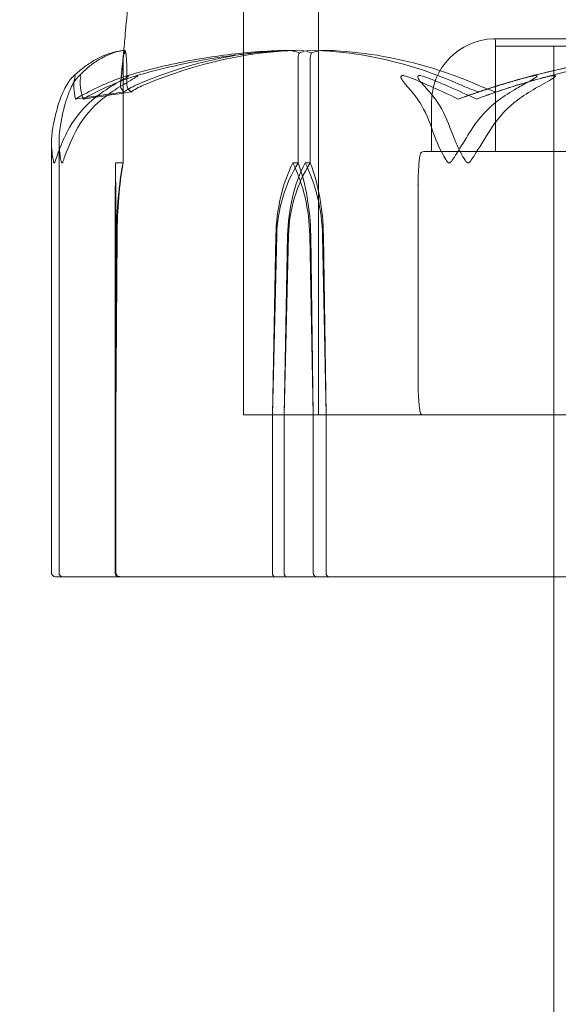
# Model space of a CAD drawing. Units: millimetres. Extents: x -2050 to 7912, y -2850 to 7162.
# Drawn here: x 987 to 1001, y 1051 to 1077 of the extents above; entities that cross this region are included whole.
import ezdxf

# ---------------------------------------------------------------- set-up
doc = ezdxf.new("R2010")
doc.units = ezdxf.units.MM
doc.header["$MEASUREMENT"] = 0

msp = doc.modelspace()

# ---------------------------------------------------------------- linework, layer by layer
at = {"color": 0, "linetype": 'Continuous', "lineweight": 0}
for p, q in [((992.75, 1066.9), (992.75, 1087.4)), ((992.75, 1087.347), (992.75, 1066.9)), ((994.75, 1066.9), (994.75, 1085.4)), ((1012.6, 1076.899), (999.4, 1076.899)), ((999.45, 1073.9), (999.45, 1076.849)), ((1006.261, 1076.7), (999.45, 1076.7)), ((999.45, 1073.9), (999.45, 1076.7)), ((1001, 956.7), (1001, 1076.7)), ((989.552, 1073.6), (989.552, 1076.4)), ((994.208, 1073.6), (994.208, 1076.4)), ((994.53, 1073.6), (994.53, 1076.4)), ((997.75, 1073.9), (997.75, 1075.2)), ((987.653, 1062.7), (987.653, 1074.124)), ((987.85, 1062.7), (987.85, 1074.169)), ((997.818, 1073.9), (997.545, 1073.9)), ((997.818, 1073.9), (999.097, 1073.9)), ((1005.158, 1073.9), (999.097, 1073.9)), ((989.352, 1073.6), (989.552, 1073.6)), ((994.065, 1073.6), (994.208, 1073.6)), ((994.391, 1073.6), (994.53, 1073.6)), ((997.393, 1067.774), (997.393, 1073.026)), ((989.343, 1071.669), (989.341, 1066.9)), ((989.377, 1071.669), (989.341, 1066.9)), ((989.362, 1066.9), (989.361, 1071.669)), ((989.362, 1066.9), (989.395, 1071.669)), ((993.521, 1066.9), (993.639, 1071.669)), ((993.521, 1066.9), (993.614, 1071.669)), ((993.927, 1071.669), (993.832, 1066.9)), ((993.951, 1071.669), (993.832, 1066.9)), ((994.516, 1071.669), (994.609, 1066.9)), ((994.54, 1071.669), (994.609, 1066.9)), ((994.95, 1066.9), (994.854, 1071.669)), ((994.95, 1066.9), (994.878, 1071.669)), ((989.341, 1066.9), (989.341, 1062.7)), ((989.362, 1062.7), (989.362, 1066.9)), ((992.75, 1066.9), (1019.25, 1066.9)), ((992.75, 1066.9), (998.782, 1066.9)), ((993.521, 1062.7), (993.521, 1066.9)), ((993.832, 1066.9), (993.832, 1062.7)), ((994.609, 1066.9), (994.609, 1062.7)), ((994.95, 1062.7), (994.95, 1066.9)), ((998.782, 1066.9), (1019.25, 1066.9)), ((1001, 1066.9), (1001, 1062.6)), ((988.184, 1062.6), (987.753, 1062.6)), ((988.184, 1062.6), (993.584, 1062.6)), ((993.584, 1062.6), (994.689, 1062.6)), ((994.689, 1062.6), (997.836, 1062.6)), ((998.828, 1062.6), (997.836, 1062.6)), ((998.828, 1062.6), (1004.979, 1062.6))]:
    msp.add_line(p, q, dxfattribs=at)
for centre, radius, start, end in [((1006, 1006), 125, 112.08613, 320.89578), ((999.45, 1075.2), 1.7, 91.7365, 180), ((999.4, 1076.849), 0.05, 90, 91.7365), ((999.4, 1076.849), 0.05, 360, 90), ((997.545, 1073.8), 0.1, 90, 169.9899), ((997.545, 1067), 0.1, 190.0101, 270), ((987.753, 1062.7), 0.1, 180, 270), ((987.95, 1062.7), 0.1, 180, 270)]:
    msp.add_arc(centre, radius, start, end, dxfattribs=at)
at = {"color": 0, "linetype": 'Continuous', "lineweight": 0, "extrusion": (2.08472e-16, 4.58877e-33, -1)}
msp.add_ellipse((1006, 1055.542), major_axis=(-51.125, 0), ratio=0.411894, start_param=1.21705, end_param=1.243813, dxfattribs=at)
at = {"color": 0, "linetype": 'Continuous', "lineweight": 0, "extrusion": (2.10875e-16, 4.47319e-33, -1)}
msp.add_ellipse((1006, 1055.542), major_axis=(-50.543, 0), ratio=0.41664, start_param=1.21705, end_param=1.243813, dxfattribs=at)
at = {"color": 0, "linetype": 'Continuous', "lineweight": 0}
for centre, major_axis, ratio, start_param, end_param in [((1006, 1055.542), (21.759, 0), 0.967781, 1.89778, 1.924542), ((1006, 1055.542), (0, 21.058), 0.966518, 0.326983, 0.353746), ((989.391, 1071.571), (0, -3.5), 0.013829, -2.189134, -1.598722), ((989.312, 1071.571), (0, 3.5), 0.013829, -1.542871, -0.952459), ((990.322, 1071.571), (0, -3.5), 0.270251, -2.189134, -1.598722), ((996.435, 1071.571), (0, -3.5), 0.716818, -2.189134, -1.598722), ((997.084, 1071.571), (0, -3.5), 0.895628, -2.189134, -1.598722), ((992.346, 1071.571), (0, 3.5), 0.716818, -1.542871, -0.952459), ((992.996, 1071.571), (0, 3.5), 0.538008, -1.542871, -0.952459), ((997.86, 1073.079), (-0.395, -0.284), 0.883204, -0.586124, -0.565327), ((997.862, 1067.72), (0.394, -0.289), 0.881873, -2.568099, -2.547408)]:
    msp.add_ellipse(centre, major_axis=major_axis, ratio=ratio, start_param=start_param, end_param=end_param, dxfattribs=at)
at = {"color": 0, "linetype": 'Continuous', "lineweight": 0, "extrusion": (1.76957e-47, 7.74774e-32, -1)}
msp.add_ellipse((990.243, 1071.571), major_axis=(0, 3.5), ratio=0.242593, start_param=-1.542871, end_param=-0.952459, dxfattribs=at)
at = {"color": 0, "linetype": 'Continuous', "lineweight": 0, "extrusion": (1.82061e-16, 4.20765e-19, -1)}
msp.add_ellipse((996.054, 1071.571), major_axis=(0, 3.5), ratio=0.69726, start_param=-1.542871, end_param=-0.952459, dxfattribs=at)
at = {"color": 0, "linetype": 'Continuous', "lineweight": 0, "extrusion": (2.16011e-16, 1.62087e-33, -1)}
msp.add_ellipse((996.721, 1071.571), major_axis=(0, 3.5), ratio=0.881086, start_param=-1.542871, end_param=-0.952459, dxfattribs=at)
at = {"color": 0, "linetype": 'Continuous', "lineweight": 0, "extrusion": (2.01023e-16, 2.18568e-17, -1)}
msp.add_ellipse((992.076, 1071.571), major_axis=(0, -3.5), ratio=0.69726, start_param=-2.189134, end_param=-1.598722, dxfattribs=at)
at = {"color": 0, "linetype": 'Continuous', "lineweight": 0, "extrusion": (2.47125e-16, 8.00763e-32, -1)}
msp.add_ellipse((992.744, 1071.571), major_axis=(0, -3.5), ratio=0.513435, start_param=-2.189134, end_param=-1.598722, dxfattribs=at)
at = {"color": 0, "linetype": 'Continuous', "lineweight": 0, "extrusion": (2.2593e-16, -1.26723e-33, -1)}
msp.add_ellipse((989.441, 1062.7), major_axis=(0, -0.1), ratio=0.998159, start_param=0, end_param=1.570796, dxfattribs=at)
at = {"color": 0, "linetype": 'Continuous', "lineweight": 0, "extrusion": (2.25143e-16, 1.93656e-29, -1)}
msp.add_ellipse((989.463, 1062.7), major_axis=(0.1, 0), ratio=0.998353, start_param=1.570796, end_param=3.141593, dxfattribs=at)
at = {"color": 0, "linetype": 'Continuous', "lineweight": 0, "extrusion": (2.2069e-16, -1.89168e-29, -1)}
msp.add_ellipse((993.584, 1062.7), major_axis=(0, -0.1), ratio=0.628836, start_param=0, end_param=1.570796, dxfattribs=at)
at = {"color": 0, "linetype": 'Continuous', "lineweight": 0, "extrusion": (2.287e-16, -1.40032e-30, -1)}
msp.add_ellipse((993.892, 1062.7), major_axis=(0, -0.1), ratio=0.606811, start_param=0, end_param=1.570796, dxfattribs=at)
at = {"color": 0, "linetype": 'Continuous', "lineweight": 0, "extrusion": (2.58657e-16, -2.28118e-31, -1)}
msp.add_ellipse((994.689, 1062.7), major_axis=(0, -0.1), ratio=0.804799, start_param=0, end_param=1.570796, dxfattribs=at)
at = {"color": 0, "linetype": 'Continuous', "lineweight": 0, "extrusion": (1.76179e-16, -1.68684e-29, -1)}
msp.add_ellipse((995.028, 1062.7), major_axis=(0, 0.1), ratio=0.78771, start_param=-3.141593, end_param=-1.570796, dxfattribs=at)
at = {"color": 0, "linetype": 'Continuous', "lineweight": 0}
for points, knots in [([(989.569, 1076.504), (989.566, 1076.48), (989.563, 1076.455), (989.558, 1076.413), (989.555, 1076.395), (989.552, 1076.369), (989.551, 1076.361), (989.55, 1076.347), (989.549, 1076.34), (989.547, 1076.327), (989.546, 1076.321), (989.545, 1076.311), (989.545, 1076.308), (989.544, 1076.301), (989.544, 1076.299), (989.543, 1076.294), (989.543, 1076.293), (989.543, 1076.293), (989.543, 1076.293), (989.543, 1076.293), (989.544, 1076.298), (989.546, 1076.319), (989.549, 1076.344), (989.56, 1076.456), (989.571, 1076.569), (989.601, 1076.913), (989.619, 1077.123), (989.662, 1077.573), (989.677, 1077.723), (989.719, 1078.113), (989.748, 1078.366), (989.821, 1078.945), (989.867, 1079.278), (990.013, 1080.216), (990.126, 1080.831), (990.489, 1082.499), (990.779, 1083.552), (991.443, 1085.367), (991.786, 1086.147), (992.198, 1086.887)], [0, 0, 0, 0, 0.073515, 0.073515, 0.128765, 0.128765, 0.154109, 0.154109, 0.175959, 0.175959, 0.20589, 0.20589, 0.235532, 0.235532, 0.275603, 0.275603, 0.356947, 0.356947, 0.360769, 0.360769, 0.57274, 0.57274, 1.219635, 1.219635, 3.164474, 3.164474, 4.67159, 4.67159, 5.29005, 5.29005, 6.142204, 6.142204, 7.177816, 7.177816, 9.057, 9.057, 12.317335, 12.317335, 14.857721, 14.857721, 14.857721, 14.857721]), ([(988.209, 1075.881), (988.296, 1075.964), (988.384, 1076.04), (988.562, 1076.179), (988.653, 1076.242), (988.835, 1076.353), (988.928, 1076.401), (989.115, 1076.482), (989.209, 1076.515), (989.4, 1076.565), (989.496, 1076.583), (989.592, 1076.592)], [1.3177989, 1.3177989, 1.3177989, 1.3177989, 1.3631827, 1.3631827, 1.4085665, 1.4085665, 1.4539503, 1.4539503, 1.4993341, 1.4993341, 1.5447179, 1.5447179, 1.5447179, 1.5447179]), ([(989.607, 1076.592), (989.517, 1076.583), (989.428, 1076.565), (989.253, 1076.513), (989.166, 1076.479), (988.994, 1076.396), (988.909, 1076.346), (988.743, 1076.234), (988.661, 1076.17), (988.499, 1076.029), (988.419, 1075.951), (988.34, 1075.867)], [-1.5450672, -1.5450672, -1.5450672, -1.5450672, -1.4993954, -1.4993954, -1.4537235, -1.4537235, -1.4080517, -1.4080517, -1.3623799, -1.3623799, -1.316708, -1.316708, -1.316708, -1.316708]), ([(989.591, 1076.591), (989.572, 1076.55), (989.557, 1076.373), (989.514, 1075.955), (989.501, 1075.834), (989.485, 1075.687), (989.485, 1075.679), (989.484, 1075.671)], [-0.4421286, -0.4421286, -0.4421286, -0.4421286, -0.1182977, -0.1182977, -0.0078038, -0.0078038, 0, 0, 0, 0]), ([(989.595, 1076.522), (989.595, 1076.539), (989.595, 1076.554), (989.594, 1076.586), (989.593, 1076.596), (989.591, 1076.591)], [0.00423663, 0.00423663, 0.00423663, 0.00423663, 0.01823074, 0.01823074, 0.04341037, 0.04341037, 0.04341037, 0.04341037]), ([(989.608, 1076.591), (989.606, 1076.595), (989.604, 1076.59), (989.599, 1076.562), (989.597, 1076.544), (989.595, 1076.522)], [0, 0, 0, 0, 0.03830031, 0.03830031, 0.06712735, 0.06712735, 0.06712735, 0.06712735]), ([(989.655, 1075.671), (989.655, 1075.686), (989.655, 1075.705), (989.656, 1075.762), (989.656, 1075.797), (989.657, 1075.94), (989.656, 1076.037), (989.648, 1076.381), (989.629, 1076.536), (989.61, 1076.586), (989.609, 1076.589), (989.608, 1076.591)], [-0.9823146, -0.9823146, -0.9823146, -0.9823146, -0.9655303, -0.9655303, -0.9355677, -0.9355677, -0.8408895, -0.8408895, -0.5554016, -0.5554016, -0.5395267, -0.5395267, -0.5395267, -0.5395267]), ([(993.821, 1076.591), (993.537, 1076.582), (993.253, 1076.565), (992.685, 1076.517), (992.402, 1076.486), (991.837, 1076.408), (991.556, 1076.362), (990.995, 1076.255), (990.715, 1076.194), (990.159, 1076.058), (989.883, 1075.983), (989.608, 1075.901)], [-1.5420294, -1.5420294, -1.5420294, -1.5420294, -1.4961586, -1.4961586, -1.4502878, -1.4502878, -1.404417, -1.404417, -1.3585462, -1.3585462, -1.3126754, -1.3126754, -1.3126754, -1.3126754]), ([(989.843, 1075.899), (990.123, 1075.982), (990.404, 1076.057), (990.97, 1076.193), (991.254, 1076.254), (991.825, 1076.361), (992.111, 1076.408), (992.686, 1076.485), (992.974, 1076.517), (993.551, 1076.565), (993.84, 1076.582), (994.129, 1076.591)], [1.3123605, 1.3123605, 1.3123605, 1.3123605, 1.3582842, 1.3582842, 1.404208, 1.404208, 1.4501317, 1.4501317, 1.4960555, 1.4960555, 1.5419792, 1.5419792, 1.5419792, 1.5419792]), ([(989.908, 1075.671), (989.943, 1075.686), (989.986, 1075.705), (990.122, 1075.762), (990.21, 1075.797), (990.574, 1075.94), (990.851, 1076.037), (991.97, 1076.381), (992.815, 1076.536), (993.713, 1076.586), (993.76, 1076.589), (993.808, 1076.591)], [-1.0002443, -1.0002443, -1.0002443, -1.0002443, -0.9831684, -0.9831684, -0.9526565, -0.9526565, -0.8562437, -0.8562437, -0.5655315, -0.5655315, -0.5493331, -0.5493331, -0.5493331, -0.5493331]), ([(994.116, 1076.591), (993.125, 1076.55), (992.142, 1076.373), (990.832, 1075.955), (990.5, 1075.834), (990.147, 1075.687), (990.126, 1075.679), (990.108, 1075.671)], [-0.4421286, -0.4421286, -0.4421286, -0.4421286, -0.1182977, -0.1182977, -0.0078038, -0.0078038, 0, 0, 0, 0]), ([(993.808, 1076.591), (993.896, 1076.595), (993.989, 1076.59), (994.141, 1076.562), (994.197, 1076.544), (994.239, 1076.522)], [0, 0, 0, 0, 0.03827623, 0.03827623, 0.0670909, 0.0670909, 0.0670909, 0.0670909]), ([(994.56, 1076.522), (994.525, 1076.539), (994.481, 1076.554), (994.341, 1076.586), (994.232, 1076.596), (994.116, 1076.591)], [0.00423663, 0.00423663, 0.00423663, 0.00423663, 0.01823074, 0.01823074, 0.04341037, 0.04341037, 0.04341037, 0.04341037]), ([(994.239, 1076.522), (994.275, 1076.54), (994.319, 1076.554), (994.459, 1076.586), (994.565, 1076.596), (994.678, 1076.591)], [0.00423468, 0.00423468, 0.00423468, 0.00423468, 0.01827666, 0.01827666, 0.04341631, 0.04341631, 0.04341631, 0.04341631]), ([(995.011, 1076.591), (994.919, 1076.595), (994.823, 1076.59), (994.664, 1076.562), (994.606, 1076.544), (994.56, 1076.522)], [0, 0, 0, 0, 0.03830031, 0.03830031, 0.06712735, 0.06712735, 0.06712735, 0.06712735]), ([(994.678, 1076.591), (995.642, 1076.55), (996.604, 1076.373), (997.853, 1075.955), (998.166, 1075.834), (998.497, 1075.687), (998.517, 1075.679), (998.534, 1075.671)], [-0.450191, -0.450191, -0.450191, -0.450191, -0.1204129, -0.1204129, -0.0078888, -0.0078888, 0, 0, 0, 0]), ([(998.977, 1075.671), (998.942, 1075.686), (998.899, 1075.705), (998.764, 1075.762), (998.677, 1075.797), (998.314, 1075.94), (998.036, 1076.037), (996.905, 1076.381), (996.033, 1076.536), (995.108, 1076.586), (995.06, 1076.589), (995.011, 1076.591)], [-0.9823146, -0.9823146, -0.9823146, -0.9823146, -0.9655303, -0.9655303, -0.9355677, -0.9355677, -0.8408895, -0.8408895, -0.5554016, -0.5554016, -0.5395267, -0.5395267, -0.5395267, -0.5395267]), ([(999.588, 1075.671), (999.639, 1075.687), (999.699, 1075.705), (999.89, 1075.762), (1000.013, 1075.797), (1000.527, 1075.94), (1000.92, 1076.037), (1002.511, 1076.382), (1003.725, 1076.536), (1005.014, 1076.586), (1005.082, 1076.589), (1005.15, 1076.591)], [-0.9835072, -0.9835072, -0.9835072, -0.9835072, -0.9669539, -0.9669539, -0.9369401, -0.9369401, -0.8421023, -0.8421023, -0.5561783, -0.5561783, -0.5402068, -0.5402068, -0.5402068, -0.5402068]), ([(1005.603, 1076.591), (1004.22, 1076.55), (1002.845, 1076.373), (1001.035, 1075.955), (1000.579, 1075.834), (1000.096, 1075.687), (1000.067, 1075.679), (1000.042, 1075.671)], [-0.4421286, -0.4421286, -0.4421286, -0.4421286, -0.1182977, -0.1182977, -0.0078038, -0.0078038, 0, 0, 0, 0]), ([(1005.151, 1076.591), (1004.816, 1076.581), (1004.482, 1076.563), (1003.815, 1076.512), (1003.482, 1076.478), (1002.818, 1076.395), (1002.487, 1076.346), (1001.828, 1076.232), (1001.5, 1076.167), (1000.847, 1076.022), (1000.522, 1075.942), (1000.199, 1075.854)], [-1.5412246, -1.5412246, -1.5412246, -1.5412246, -1.4937265, -1.4937265, -1.4462285, -1.4462285, -1.3987304, -1.3987304, -1.3512323, -1.3512323, -1.3037343, -1.3037343, -1.3037343, -1.3037343]), ([(989.595, 1076.522), (989.583, 1076.507), (989.573, 1076.491), (989.557, 1076.45), (989.552, 1076.425), (989.552, 1076.4)], [-0.01326086, -0.01326086, -0.01326086, -0.01326086, -0.0075834, -0.0075834, 0, 0, 0, 0]), ([(994.239, 1076.522), (994.231, 1076.508), (994.224, 1076.491), (994.212, 1076.45), (994.208, 1076.425), (994.208, 1076.4)], [0.01859184, 0.01859184, 0.01859184, 0.01859184, 0.02428669, 0.02428669, 0.03187873, 0.03187873, 0.03187873, 0.03187873]), ([(994.56, 1076.522), (994.552, 1076.507), (994.545, 1076.491), (994.534, 1076.45), (994.53, 1076.425), (994.53, 1076.4)], [0.01860277, 0.01860277, 0.01860277, 0.01860277, 0.02428669, 0.02428669, 0.03187873, 0.03187873, 0.03187873, 0.03187873]), ([(988.002, 1075.583), (988.067, 1075.716), (988.149, 1075.821), (988.212, 1075.884), (988.222, 1075.893), (988.233, 1075.902), (988.237, 1075.905), (988.243, 1075.909), (988.245, 1075.911), (988.25, 1075.913), (988.252, 1075.915), (988.256, 1075.917), (988.258, 1075.918), (988.262, 1075.919), (988.265, 1075.92), (988.271, 1075.92), (988.273, 1075.918), (988.277, 1075.913), (988.277, 1075.908), (988.278, 1075.894), (988.276, 1075.882), (988.272, 1075.865), (988.27, 1075.859), (988.269, 1075.852)], [0, 0, 0, 0, 0.0839151, 0.0839151, 0.0989446, 0.0989446, 0.1046848, 0.1046848, 0.1084776, 0.1084776, 0.1119224, 0.1119224, 0.1162276, 0.1162276, 0.1241078, 0.1241078, 0.1430125, 0.1430125, 0.1685672, 0.1685672, 0.220379, 0.220379, 0.2465121, 0.2465121, 0.2465121, 0.2465121]), ([(988.423, 1075.852), (988.425, 1075.872), (988.432, 1075.912), (988.414, 1075.92), (988.411, 1075.92), (988.404, 1075.918), (988.402, 1075.918), (988.397, 1075.915), (988.395, 1075.914), (988.391, 1075.912), (988.388, 1075.91), (988.383, 1075.907), (988.381, 1075.905), (988.374, 1075.899), (988.369, 1075.895), (988.356, 1075.883), (988.346, 1075.874), (988.313, 1075.838), (988.284, 1075.801), (988.219, 1075.702), (988.187, 1075.642), (988.161, 1075.583)], [0, 0, 0, 0, 0.02163494, 0.02163494, 0.02503799, 0.02503799, 0.02658143, 0.02658143, 0.02759534, 0.02759534, 0.02851464, 0.02851464, 0.02967905, 0.02967905, 0.03180712, 0.03180712, 0.03715407, 0.03715407, 0.05318117, 0.05318117, 0.07430463, 0.07430463, 0.07430463, 0.07430463]), ([(989.466, 1075.852), (989.518, 1075.872), (989.636, 1075.913), (989.69, 1075.92), (989.696, 1075.92), (989.699, 1075.918), (989.7, 1075.917), (989.7, 1075.915), (989.699, 1075.914), (989.697, 1075.911), (989.696, 1075.909), (989.692, 1075.906), (989.689, 1075.903), (989.681, 1075.897), (989.674, 1075.893), (989.652, 1075.878), (989.632, 1075.866), (989.518, 1075.798), (989.347, 1075.703), (989.158, 1075.583)], [0, 0, 0, 0, 0.02174223, 0.02174223, 0.02601827, 0.02601827, 0.02789892, 0.02789892, 0.02921621, 0.02921621, 0.03047758, 0.03047758, 0.03220078, 0.03220078, 0.03557757, 0.03557757, 0.0447634, 0.0447634, 0.09044833, 0.09044833, 0.09044833, 0.09044833]), ([(989.396, 1075.583), (989.609, 1075.716), (989.803, 1075.821), (989.906, 1075.884), (989.919, 1075.892), (989.932, 1075.902), (989.935, 1075.905), (989.94, 1075.909), (989.941, 1075.911), (989.943, 1075.913), (989.944, 1075.915), (989.944, 1075.917), (989.943, 1075.918), (989.941, 1075.919), (989.938, 1075.92), (989.928, 1075.92), (989.916, 1075.918), (989.886, 1075.911), (989.864, 1075.905), (989.8, 1075.886), (989.749, 1075.869), (989.703, 1075.852)], [0, 0, 0, 0, 0.083782, 0.083782, 0.0989561, 0.0989561, 0.1046942, 0.1046942, 0.1084847, 0.1084847, 0.1119261, 0.1119261, 0.1162251, 0.1162251, 0.1240905, 0.1240905, 0.1441922, 0.1441922, 0.1755415, 0.1755415, 0.2440323, 0.2440323, 0.2440323, 0.2440323]), ([(997.152, 1075.583), (997.029, 1075.716), (996.951, 1075.821), (996.938, 1075.884), (996.938, 1075.892), (996.942, 1075.902), (996.944, 1075.905), (996.948, 1075.909), (996.949, 1075.911), (996.954, 1075.913), (996.956, 1075.915), (996.962, 1075.917), (996.965, 1075.918), (996.974, 1075.919), (996.98, 1075.92), (997, 1075.92), (997.015, 1075.918), (997.05, 1075.911), (997.073, 1075.905), (997.136, 1075.886), (997.181, 1075.869), (997.221, 1075.852)], [0, 0, 0, 0, 0.083782, 0.083782, 0.0989561, 0.0989561, 0.1046942, 0.1046942, 0.1084847, 0.1084847, 0.1119261, 0.1119261, 0.1162251, 0.1162251, 0.1240905, 0.1240905, 0.1441922, 0.1441922, 0.1755415, 0.1755415, 0.2440323, 0.2440323, 0.2440323, 0.2440323]), ([(997.675, 1075.852), (997.628, 1075.872), (997.52, 1075.913), (997.438, 1075.92), (997.427, 1075.92), (997.415, 1075.918), (997.411, 1075.917), (997.404, 1075.915), (997.402, 1075.914), (997.397, 1075.911), (997.396, 1075.909), (997.392, 1075.906), (997.391, 1075.903), (997.388, 1075.897), (997.387, 1075.893), (997.387, 1075.878), (997.391, 1075.866), (997.421, 1075.798), (997.499, 1075.703), (997.614, 1075.583)], [0, 0, 0, 0, 0.02174223, 0.02174223, 0.02601828, 0.02601828, 0.02789892, 0.02789892, 0.02921621, 0.02921621, 0.03047758, 0.03047758, 0.03220078, 0.03220078, 0.03557757, 0.03557757, 0.0447634, 0.0447634, 0.09044834, 0.09044834, 0.09044834, 0.09044834]), ([(1000.195, 1075.852), (1000.265, 1075.872), (1000.424, 1075.912), (1000.518, 1075.92), (1000.529, 1075.92), (1000.542, 1075.918), (1000.546, 1075.918), (1000.551, 1075.915), (1000.553, 1075.914), (1000.555, 1075.912), (1000.555, 1075.91), (1000.556, 1075.907), (1000.555, 1075.905), (1000.552, 1075.899), (1000.549, 1075.895), (1000.537, 1075.883), (1000.524, 1075.874), (1000.472, 1075.838), (1000.41, 1075.801), (1000.235, 1075.702), (1000.126, 1075.642), (1000.02, 1075.583)], [0, 0, 0, 0, 0.02163494, 0.02163494, 0.02503799, 0.02503799, 0.02658143, 0.02658143, 0.02759534, 0.02759534, 0.02851464, 0.02851464, 0.02967905, 0.02967905, 0.03180712, 0.03180712, 0.03715407, 0.03715407, 0.05318117, 0.05318117, 0.07430463, 0.07430463, 0.07430463, 0.07430463]), ([(1000.516, 1075.583), (1000.753, 1075.716), (1000.946, 1075.821), (1001.028, 1075.884), (1001.037, 1075.893), (1001.043, 1075.902), (1001.044, 1075.905), (1001.045, 1075.909), (1001.045, 1075.911), (1001.043, 1075.913), (1001.041, 1075.915), (1001.037, 1075.917), (1001.035, 1075.918), (1001.027, 1075.919), (1001.02, 1075.92), (1001, 1075.92), (1000.983, 1075.918), (1000.943, 1075.913), (1000.918, 1075.908), (1000.849, 1075.894), (1000.798, 1075.882), (1000.73, 1075.865), (1000.707, 1075.859), (1000.684, 1075.852)], [0, 0, 0, 0, 0.0839151, 0.0839151, 0.0989446, 0.0989446, 0.1046848, 0.1046848, 0.1084776, 0.1084776, 0.1119224, 0.1119224, 0.1162276, 0.1162276, 0.1241078, 0.1241078, 0.1430125, 0.1430125, 0.1685672, 0.1685672, 0.220379, 0.220379, 0.2465121, 0.2465121, 0.2465121, 0.2465121]), ([(987.688, 1074.54), (987.735, 1074.818), (987.805, 1075.077), (987.911, 1075.379), (987.956, 1075.486), (988.002, 1075.583)], [3.7382233, 3.7382233, 3.7382233, 3.7382233, 3.8335399, 3.8335399, 3.8901312, 3.8901312, 3.8901312, 3.8901312]), ([(988.161, 1075.583), (988.119, 1075.486), (988.079, 1075.379), (987.984, 1075.077), (987.921, 1074.818), (987.878, 1074.54)], [0.9513258, 0.9513258, 0.9513258, 0.9513258, 1.0079171, 1.0079171, 1.1032338, 1.1032338, 1.1032338, 1.1032338]), ([(989.158, 1075.583), (989.005, 1075.486), (988.861, 1075.379), (988.514, 1075.077), (988.287, 1074.818), (988.132, 1074.54)], [0.9513258, 0.9513258, 0.9513258, 0.9513258, 1.0079171, 1.0079171, 1.1032338, 1.1032338, 1.1032338, 1.1032338]), ([(988.353, 1074.54), (988.511, 1074.818), (988.742, 1075.077), (989.094, 1075.379), (989.241, 1075.486), (989.396, 1075.583)], [3.7382233, 3.7382233, 3.7382233, 3.7382233, 3.8335399, 3.8335399, 3.8901312, 3.8901312, 3.8901312, 3.8901312]), ([(989.579, 1075.484), (989.579, 1075.484), (989.58, 1075.485), (989.656, 1075.547), (989.767, 1075.61), (989.908, 1075.671)], [-0.06235471, -0.06235471, -0.06235471, -0.06235471, -0.06220607, -0.06220607, 0, 0, 0, 0]), ([(989.766, 1075.484), (989.766, 1075.484), (989.766, 1075.485), (989.691, 1075.547), (989.654, 1075.61), (989.655, 1075.671)], [-0.06235471, -0.06235471, -0.06235471, -0.06235471, -0.06220607, -0.06220607, 0, 0, 0, 0]), ([(997.749, 1074.54), (997.659, 1074.818), (997.527, 1075.077), (997.324, 1075.379), (997.24, 1075.486), (997.152, 1075.583)], [3.7382233, 3.7382233, 3.7382233, 3.7382233, 3.8335399, 3.8335399, 3.8901312, 3.8901312, 3.8901312, 3.8901312]), ([(997.614, 1075.583), (997.707, 1075.486), (997.795, 1075.379), (998.007, 1075.077), (998.146, 1074.818), (998.241, 1074.54)], [0.9513258, 0.9513258, 0.9513258, 0.9513258, 1.0079171, 1.0079171, 1.1032338, 1.1032338, 1.1032338, 1.1032338]), ([(1000.02, 1075.583), (999.847, 1075.486), (999.683, 1075.379), (999.287, 1075.077), (999.029, 1074.818), (998.852, 1074.54)], [0.9513258, 0.9513258, 0.9513258, 0.9513258, 1.0079171, 1.0079171, 1.1032338, 1.1032338, 1.1032338, 1.1032338]), ([(999.463, 1075.484), (999.462, 1075.484), (999.462, 1075.485), (999.28, 1075.547), (999.116, 1075.61), (998.977, 1075.671)], [-0.06235471, -0.06235471, -0.06235471, -0.06235471, -0.06220607, -0.06220607, 0, 0, 0, 0]), ([(999.011, 1075.484), (999.012, 1075.484), (999.012, 1075.485), (999.195, 1075.547), (999.389, 1075.61), (999.588, 1075.671)], [-0.06237952, -0.06237952, -0.06237952, -0.06237952, -0.06222742, -0.06222742, 0, 0, 0, 0]), ([(999.356, 1074.54), (999.532, 1074.818), (999.788, 1075.077), (1000.181, 1075.379), (1000.343, 1075.486), (1000.516, 1075.583)], [3.7382233, 3.7382233, 3.7382233, 3.7382233, 3.8335399, 3.8335399, 3.8901312, 3.8901312, 3.8901312, 3.8901312]), ([(987.724, 1073.6), (987.724, 1073.6), (987.723, 1073.6), (987.721, 1073.6), (987.719, 1073.602), (987.715, 1073.606), (987.713, 1073.611), (987.707, 1073.625), (987.703, 1073.637), (987.689, 1073.693), (987.679, 1073.753), (987.653, 1073.966), (987.634, 1074.23), (987.688, 1074.54)], [0.147991, 0.147991, 0.147991, 0.147991, 0.1486329, 0.1486329, 0.1554168, 0.1554168, 0.164256, 0.164256, 0.1782573, 0.1782573, 0.2096136, 0.2096136, 0.2752791, 0.2752791, 0.2752791, 0.2752791]), ([(988.132, 1074.54), (988.034, 1074.365), (987.949, 1074.186), (987.805, 1073.822), (987.762, 1073.665), (987.736, 1073.61), (987.733, 1073.606), (987.728, 1073.601), (987.726, 1073.6), (987.724, 1073.6)], [0.0028299, 0.0028299, 0.0028299, 0.0028299, 0.0656731, 0.0656731, 0.1317715, 0.1317715, 0.1413403, 0.1413403, 0.147991, 0.147991, 0.147991, 0.147991]), ([(987.878, 1074.54), (987.85, 1074.359), (987.844, 1074.173), (987.869, 1073.812), (987.897, 1073.662), (987.92, 1073.61), (987.923, 1073.606), (987.928, 1073.601), (987.93, 1073.6), (987.932, 1073.6)], [0.0003075, 0.0003075, 0.0003075, 0.0003075, 0.0653858, 0.0653858, 0.1281779, 0.1281779, 0.1373797, 0.1373797, 0.1437063, 0.1437063, 0.1437063, 0.1437063]), ([(987.932, 1073.6), (987.932, 1073.6), (987.932, 1073.6), (987.935, 1073.6), (987.937, 1073.602), (987.942, 1073.607), (987.945, 1073.611), (987.952, 1073.625), (987.958, 1073.638), (987.979, 1073.695), (988, 1073.757), (988.079, 1073.977), (988.18, 1074.236), (988.353, 1074.54)], [0.1437063, 0.1437063, 0.1437063, 0.1437063, 0.1444549, 0.1444549, 0.1510723, 0.1510723, 0.1597674, 0.1597674, 0.173602, 0.173602, 0.2046621, 0.2046621, 0.2689484, 0.2689484, 0.2689484, 0.2689484]), ([(998.222, 1073.6), (998.221, 1073.6), (998.22, 1073.6), (998.215, 1073.6), (998.21, 1073.602), (998.199, 1073.607), (998.193, 1073.611), (998.177, 1073.625), (998.166, 1073.638), (998.125, 1073.695), (998.089, 1073.757), (997.974, 1073.977), (997.849, 1074.236), (997.749, 1074.54)], [0.1437039, 0.1437039, 0.1437039, 0.1437039, 0.1444525, 0.1444525, 0.1510698, 0.1510698, 0.1597648, 0.1597648, 0.1735994, 0.1735994, 0.2046593, 0.2046593, 0.2689442, 0.2689442, 0.2689442, 0.2689442]), ([(998.852, 1074.54), (998.736, 1074.359), (998.619, 1074.173), (998.396, 1073.812), (998.31, 1073.662), (998.25, 1073.61), (998.243, 1073.606), (998.231, 1073.601), (998.226, 1073.6), (998.222, 1073.6)], [0.0003058, 0.0003058, 0.0003058, 0.0003058, 0.0653852, 0.0653852, 0.1281758, 0.1281758, 0.1373774, 0.1373774, 0.1437039, 0.1437039, 0.1437039, 0.1437039]), ([(998.241, 1074.54), (998.301, 1074.365), (998.376, 1074.186), (998.551, 1073.822), (998.635, 1073.665), (998.696, 1073.61), (998.703, 1073.606), (998.714, 1073.601), (998.719, 1073.6), (998.724, 1073.6)], [0.0028316, 0.0028316, 0.0028316, 0.0028316, 0.0656737, 0.0656737, 0.1317737, 0.1317737, 0.1413427, 0.1413427, 0.1479937, 0.1479937, 0.1479937, 0.1479937]), ([(998.724, 1073.6), (998.725, 1073.6), (998.725, 1073.6), (998.731, 1073.6), (998.736, 1073.602), (998.747, 1073.606), (998.753, 1073.611), (998.77, 1073.625), (998.781, 1073.637), (998.825, 1073.693), (998.863, 1073.753), (998.996, 1073.966), (999.159, 1074.23), (999.356, 1074.54)], [0.1479937, 0.1479937, 0.1479937, 0.1479937, 0.1486355, 0.1486355, 0.1554195, 0.1554195, 0.1642588, 0.1642588, 0.1782601, 0.1782601, 0.2096165, 0.2096165, 0.2752831, 0.2752831, 0.2752831, 0.2752831]), ([(997.447, 1073.817), (997.443, 1073.793), (997.438, 1073.764), (997.43, 1073.7), (997.426, 1073.663), (997.418, 1073.579), (997.414, 1073.531), (997.407, 1073.42), (997.404, 1073.356), (997.399, 1073.247), (997.398, 1073.209), (997.395, 1073.126), (997.394, 1073.082), (997.393, 1073.035)], [0.0679226, 0.0679226, 0.0679226, 0.0679226, 0.0994043, 0.0994043, 0.1308859, 0.1308859, 0.1623675, 0.1623675, 0.1938492, 0.1938492, 0.20959, 0.20959, 0.2253308, 0.2253308, 0.2253308, 0.2253308]), ([(997.393, 1067.765), (997.394, 1067.687), (997.397, 1067.616), (997.402, 1067.476), (997.405, 1067.41), (997.412, 1067.294), (997.416, 1067.244), (997.424, 1067.156), (997.428, 1067.118), (997.436, 1067.05), (997.44, 1067.021), (997.446, 1066.991), (997.446, 1066.987), (997.447, 1066.983)], [0, 0, 0, 0, 0.0263867, 0.0263867, 0.0578684, 0.0578684, 0.08935, 0.08935, 0.1208317, 0.1208317, 0.1523133, 0.1523133, 0.1574082, 0.1574082, 0.1574082, 0.1574082])]:
    msp.add_open_spline(points, degree=3, knots=knots, dxfattribs=at)
for points in [[(989.483, 1075.666), (989.502, 1075.946), (989.533, 1076.226), (989.569, 1076.504)], [(988.269, 1075.852), (988.228, 1075.693), (988.235, 1075.506), (988.29, 1075.296)], [(988.29, 1075.296), (988.666, 1075.521), (989.069, 1075.705), (989.466, 1075.852)], [(988.491, 1075.296), (988.416, 1075.521), (988.4, 1075.705), (988.423, 1075.852)], [(989.703, 1075.852), (989.293, 1075.704), (988.879, 1075.52), (988.491, 1075.296)], [(997.221, 1075.852), (997.578, 1075.704), (997.992, 1075.52), (998.462, 1075.296)], [(998.949, 1075.296), (998.466, 1075.521), (998.041, 1075.705), (997.675, 1075.852)], [(998.462, 1075.296), (999.07, 1075.521), (999.655, 1075.705), (1000.195, 1075.852)], [(1000.684, 1075.852), (1000.1, 1075.693), (999.518, 1075.506), (998.949, 1075.296)], [(989.484, 1075.671), (989.477, 1075.61), (989.509, 1075.547), (989.579, 1075.484)], [(990.108, 1075.671), (989.963, 1075.61), (989.847, 1075.547), (989.766, 1075.484)], [(998.534, 1075.671), (998.67, 1075.61), (998.831, 1075.547), (999.011, 1075.484)], [(1000.042, 1075.671), (999.843, 1075.61), (999.648, 1075.547), (999.463, 1075.484)]]:
    msp.add_open_spline(points, degree=3, dxfattribs=at)

doc.saveas('drawing.dxf')
